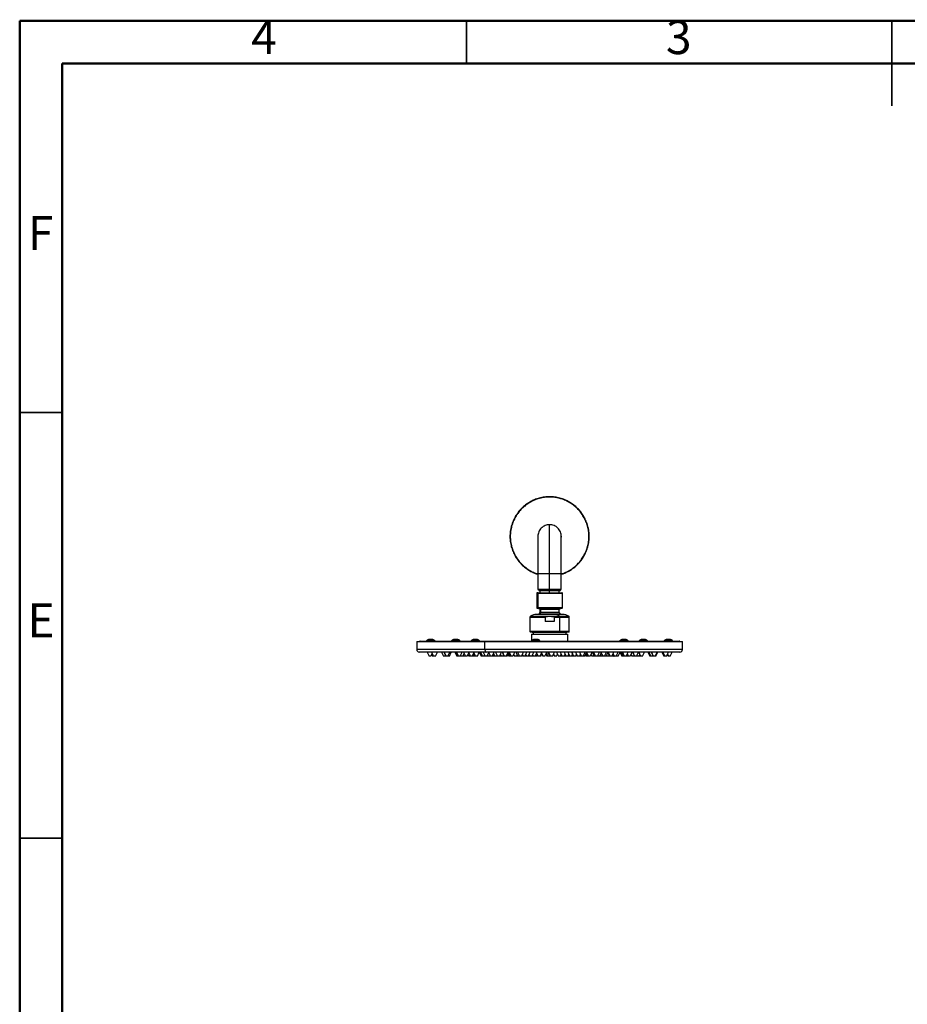
# Model space of a CAD drawing. Units: millimetres. Extents: x 2 to 208, y 2 to 295.
# Drawn here: x 2 to 107, y 179 to 295 of the extents above; entities that cross this region are included whole.
import ezdxf

# ---------------------------------------------------------------- set-up
doc = ezdxf.new("R2010")
doc.units = ezdxf.units.MM
doc.styles.add('SLDTEXTSTYLE0', font='TXT', dxfattribs={"width": 0.75})

msp = doc.modelspace()

# ---------------------------------------------------------------- linework, layer by layer
at = {"color": 7, "linetype": 'Continuous', "lineweight": 50}
for p, q in [((2.5, 2.5), (2.5, 294.5)), ((2.5, 294.5), (207.5, 294.5)), ((7.5, 7.5), (7.5, 289.5)), ((7.5, 289.5), (202.5, 289.5))]:
    msp.add_line(p, q, dxfattribs=at)
at = {"color": 7, "linetype": 'Continuous', "lineweight": 35}
for p, q in [((55, 289.5), (55, 294.5)), ((105, 294.5), (105, 284.5)), ((105, 289.5), (105, 294.5)), ((7.5, 248.5), (2.5, 248.5)), ((7.5, 198.5), (2.5, 198.5))]:
    msp.add_line(p, q, dxfattribs=at)
at = {"color": 7, "linetype": 'Continuous', "lineweight": 25}
for p, q in [((63.41, 233.94), (63.41, 229.56)), ((66.16, 229.56), (66.16, 233.94)), ((63.41, 229.56), (63.41, 227.69)), ((64.78, 227.69), (64.78, 229.56)), ((66.16, 227.69), (66.16, 229.56)), ((63.28, 227.26), (63.28, 225.56)), ((63.28, 227.26), (63.38, 227.26)), ((63.34, 227.33), (63.44, 227.33)), ((63.38, 227.26), (63.38, 225.56)), ((63.38, 227.26), (66.28, 227.26)), ((63.44, 227.33), (66.22, 227.33)), ((63.5, 227.69), (63.5, 227.6)), ((63.65, 227.6), (63.65, 227.33)), ((64.78, 227.6), (64.78, 227.69)), ((64.78, 227.33), (64.78, 227.6)), ((65.91, 227.33), (65.91, 227.6)), ((66.06, 227.6), (66.06, 227.69)), ((66.28, 225.56), (66.28, 227.26)), ((63.38, 225.56), (63.28, 225.56)), ((66.28, 225.56), (63.38, 225.56)), ((62.47, 224.45), (62.47, 222.77)), ((62.47, 224.45), (64.25, 224.45)), ((62.53, 224.56), (65.95, 224.56)), ((65.58, 224.77), (63.25, 224.77)), ((63.33, 225.5), (63.59, 225.45)), ((63.33, 225.5), (63.43, 225.5)), ((63.43, 225.5), (63.67, 225.45)), ((63.43, 225.5), (66.23, 225.5)), ((63.63, 224.98), (63.46, 224.77)), ((63.7, 224.98), (63.54, 224.77)), ((63.67, 225.45), (63.59, 225.45)), ((63.7, 224.98), (63.63, 224.98)), ((63.64, 225.39), (63.64, 225.02)), ((63.64, 225.39), (63.72, 225.39)), ((63.72, 225.02), (63.64, 225.02)), ((65.97, 225.45), (63.67, 225.45)), ((65.94, 224.98), (63.7, 224.98)), ((63.72, 225.39), (63.72, 225.02)), ((63.72, 225.39), (65.92, 225.39)), ((65.92, 225.02), (63.72, 225.02)), ((64.25, 224.45), (64.25, 223.96)), ((65.31, 224.45), (65.31, 223.96)), ((65.31, 224.45), (65.98, 224.45)), ((66.31, 224.77), (65.58, 224.77)), ((65.92, 225.02), (65.92, 225.39)), ((66.11, 224.77), (65.94, 224.98)), ((65.95, 224.56), (67.03, 224.56)), ((65.97, 225.45), (66.23, 225.5)), ((65.98, 222.77), (65.98, 224.45)), ((65.98, 224.45), (67.09, 224.45)), ((67.09, 222.77), (67.09, 224.45)), ((65.31, 223.96), (64.25, 223.96)), ((65.98, 222.77), (62.47, 222.77)), ((65.95, 222.71), (62.53, 222.71)), ((62.66, 222.46), (62.66, 221.62)), ((62.66, 222.46), (66.9, 222.46)), ((62.74, 222.71), (62.74, 222.68)), ((62.84, 222.68), (62.84, 222.46)), ((67.03, 222.71), (65.95, 222.71)), ((67.09, 222.77), (65.98, 222.77)), ((66.71, 222.46), (66.71, 222.68)), ((66.72, 222.46), (66.72, 222.68)), ((66.82, 222.68), (66.82, 222.71)), ((66.9, 222.46), (66.9, 221.62)), ((66.91, 221.62), (66.91, 222.46)), ((49.16, 221.61), (49.16, 220.67)), ((49.16, 221.61), (57.18, 221.61)), ((49.56, 221.62), (68.95, 221.62)), ((50.31, 221.67), (50.31, 221.64)), ((50.31, 221.67), (50.82, 221.67)), ((50.82, 221.64), (50.31, 221.64)), ((50.82, 221.68), (50.32, 221.68)), ((51.3, 221.68), (50.82, 221.68)), ((50.82, 221.67), (50.82, 221.64)), ((50.82, 221.67), (51.31, 221.67)), ((51.31, 221.64), (50.82, 221.64)), ((50.98, 221.84), (51, 221.84)), ((51.31, 221.64), (51.31, 221.67)), ((53.26, 221.67), (53.26, 221.64)), ((53.26, 221.67), (53.76, 221.67)), ((53.76, 221.64), (53.26, 221.64)), ((53.76, 221.68), (53.27, 221.68)), ((54.25, 221.68), (53.76, 221.68)), ((53.76, 221.67), (53.76, 221.64)), ((53.76, 221.67), (54.26, 221.67)), ((54.26, 221.64), (53.76, 221.64)), ((53.93, 221.84), (53.94, 221.84)), ((54.26, 221.64), (54.26, 221.67)), ((55.55, 221.67), (55.55, 221.64)), ((55.55, 221.67), (56.05, 221.67)), ((56.05, 221.64), (55.55, 221.64)), ((56.05, 221.68), (55.56, 221.68)), ((56.54, 221.68), (56.05, 221.68)), ((56.05, 221.67), (56.05, 221.64)), ((56.05, 221.67), (56.55, 221.67)), ((56.55, 221.64), (56.05, 221.64)), ((56.22, 221.84), (56.23, 221.84)), ((56.55, 221.64), (56.55, 221.67)), ((57.18, 220.67), (57.18, 221.61)), ((57.18, 221.61), (80.41, 221.61)), ((62.66, 221.67), (62.66, 221.64)), ((62.66, 221.67), (63.17, 221.67)), ((63.17, 221.64), (62.66, 221.64)), ((63.17, 221.68), (62.67, 221.68)), ((63.65, 221.68), (63.17, 221.68)), ((63.17, 221.67), (63.17, 221.64)), ((63.17, 221.67), (63.66, 221.67)), ((63.66, 221.64), (63.17, 221.64)), ((63.33, 221.84), (63.35, 221.84)), ((63.66, 221.64), (63.66, 221.67)), ((68.95, 221.62), (80.01, 221.62)), ((73.01, 221.67), (73.01, 221.64)), ((73.01, 221.67), (73.52, 221.67)), ((73.52, 221.64), (73.01, 221.64)), ((73.52, 221.68), (73.02, 221.68)), ((74.01, 221.68), (73.52, 221.68)), ((73.52, 221.67), (73.52, 221.64)), ((73.52, 221.67), (74.01, 221.67)), ((74.01, 221.64), (73.52, 221.64)), ((73.69, 221.84), (73.7, 221.84)), ((74.01, 221.64), (74.01, 221.67)), ((75.3, 221.67), (75.3, 221.64)), ((75.3, 221.67), (75.81, 221.67)), ((75.81, 221.64), (75.3, 221.64)), ((75.81, 221.68), (75.31, 221.68)), ((76.3, 221.68), (75.81, 221.68)), ((75.81, 221.67), (75.81, 221.64)), ((75.81, 221.67), (76.3, 221.67)), ((76.3, 221.64), (75.81, 221.64)), ((75.97, 221.84), (75.99, 221.84)), ((76.3, 221.64), (76.3, 221.67)), ((78.25, 221.67), (78.25, 221.64)), ((78.25, 221.67), (78.76, 221.67)), ((78.76, 221.64), (78.25, 221.64)), ((78.76, 221.68), (78.26, 221.68)), ((79.24, 221.68), (78.76, 221.68)), ((78.76, 221.67), (78.76, 221.64)), ((78.76, 221.67), (79.25, 221.67)), ((79.25, 221.64), (78.76, 221.64)), ((78.92, 221.84), (78.93, 221.84)), ((79.25, 221.64), (79.25, 221.67)), ((80.41, 220.67), (80.41, 221.61)), ((57.18, 220.67), (49.16, 220.67)), ((57.33, 220.36), (49.47, 220.36)), ((50.38, 220.36), (50.61, 219.86)), ((50.39, 220.36), (50.61, 219.86)), ((50.83, 219.86), (50.61, 219.86)), ((50.61, 219.86), (50.61, 219.86)), ((50.83, 219.86), (50.99, 220.19)), ((50.91, 220.36), (51.14, 219.86)), ((50.92, 220.36), (51.15, 219.86)), ((50.93, 220.07), (51.03, 219.86)), ((50.94, 220.08), (51.04, 219.86)), ((51.04, 219.86), (51.03, 219.86)), ((51.14, 219.86), (51.04, 219.86)), ((51.15, 219.86), (51.14, 219.86)), ((51.37, 219.86), (51.15, 219.86)), ((51.37, 219.86), (51.6, 220.36)), ((52.08, 220.36), (52.31, 219.86)), ((52.09, 220.36), (52.31, 219.86)), ((52.53, 219.86), (52.31, 219.86)), ((52.31, 219.86), (52.31, 219.86)), ((52.37, 220.36), (52.6, 219.86)), ((52.38, 220.36), (52.61, 219.86)), ((52.53, 219.86), (52.57, 219.93)), ((52.6, 219.86), (52.53, 219.86)), ((52.61, 219.86), (52.6, 219.86)), ((52.82, 219.86), (52.61, 219.86)), ((52.82, 219.86), (53.06, 220.36)), ((53, 219.86), (52.82, 219.86)), ((53, 219.86), (53.23, 220.36)), ((53.64, 220.36), (53.87, 219.86)), ((53.65, 220.36), (53.87, 219.86)), ((53.71, 220.36), (53.95, 219.86)), ((53.73, 220.36), (53.95, 219.86)), ((53.83, 220.36), (54.06, 219.86)), ((53.84, 220.36), (54.07, 219.86)), ((53.95, 219.86), (53.87, 219.86)), ((53.87, 219.86), (53.87, 219.86)), ((54.06, 219.86), (53.95, 219.86)), ((53.95, 219.86), (53.95, 219.86)), ((54.07, 219.86), (54.06, 219.86)), ((54.28, 219.86), (54.07, 219.86)), ((54.28, 219.86), (54.52, 220.36)), ((54.35, 219.86), (54.28, 219.86)), ((54.32, 219.94), (54.36, 219.86)), ((54.32, 219.93), (54.35, 219.86)), ((54.36, 219.86), (54.35, 219.86)), ((54.58, 219.86), (54.36, 219.86)), ((54.58, 219.86), (54.73, 220.19)), ((54.79, 219.86), (54.58, 219.86)), ((54.58, 219.86), (54.58, 219.86)), ((54.58, 219.86), (54.58, 219.86)), ((54.65, 220.36), (54.88, 219.86)), ((54.66, 220.36), (54.89, 219.86)), ((54.79, 219.86), (54.84, 219.95)), ((54.89, 219.86), (54.88, 219.86)), ((55.1, 219.86), (54.89, 219.86)), ((55.1, 219.86), (55.34, 220.36)), ((55.2, 220.07), (55.3, 219.86)), ((55.21, 220.08), (55.3, 219.86)), ((55.28, 220.25), (55.47, 219.86)), ((55.29, 220.26), (55.47, 219.86)), ((55.47, 219.86), (55.3, 219.86)), ((55.3, 219.86), (55.3, 219.86)), ((55.69, 219.86), (55.47, 219.86)), ((55.47, 219.86), (55.47, 219.86)), ((55.69, 219.86), (55.88, 220.26)), ((55.8, 219.86), (55.69, 219.86)), ((55.8, 219.86), (55.87, 219.99)), ((55.86, 219.86), (55.8, 219.86)), ((55.81, 220.13), (55.93, 219.86)), ((55.81, 220.12), (55.93, 219.86)), ((55.83, 220.36), (56.07, 219.86)), ((55.83, 219.92), (55.86, 219.86)), ((55.83, 219.91), (55.86, 219.86)), ((55.85, 220.36), (56.07, 219.86)), ((55.93, 219.86), (55.86, 219.86)), ((55.86, 219.86), (55.86, 219.86)), ((56.07, 219.86), (55.93, 219.86)), ((55.93, 219.86), (55.93, 219.86)), ((56.29, 219.86), (56.07, 219.86)), ((56.07, 219.86), (56.07, 219.86)), ((56.29, 219.86), (56.52, 220.36)), ((56.51, 220.35), (56.73, 219.86)), ((56.51, 220.33), (56.73, 219.86)), ((56.64, 220.36), (56.87, 219.86)), ((56.65, 220.36), (56.88, 219.86)), ((56.87, 219.86), (56.73, 219.86)), ((56.73, 219.86), (56.73, 219.86)), ((56.88, 219.86), (56.87, 219.86)), ((57.09, 219.86), (56.88, 219.86)), ((56.97, 220.36), (57.21, 219.86)), ((56.99, 220.36), (57.21, 219.86)), ((57.09, 219.86), (57.15, 219.98)), ((57.19, 219.86), (57.09, 219.86)), ((80.41, 220.67), (57.18, 220.67)), ((57.19, 219.86), (57.2, 219.87)), ((57.43, 219.86), (57.21, 219.86)), ((57.21, 219.86), (57.21, 219.86)), ((80.09, 220.36), (57.33, 220.36)), ((57.43, 219.86), (57.63, 220.29)), ((57.44, 219.86), (57.43, 219.86)), ((57.44, 219.86), (57.47, 219.92)), ((57.44, 219.86), (57.44, 219.86)), ((57.45, 219.86), (57.44, 219.86)), ((57.5, 219.86), (57.45, 219.86)), ((57.45, 219.86), (57.45, 219.86)), ((57.47, 219.95), (57.51, 219.86)), ((57.47, 219.94), (57.5, 219.86)), ((57.51, 219.86), (57.5, 219.86)), ((57.73, 219.86), (57.51, 219.86)), ((57.6, 220.36), (57.83, 219.86)), ((57.61, 220.36), (57.83, 219.86)), ((57.73, 219.86), (57.78, 219.97)), ((58.05, 219.86), (57.83, 219.86)), ((57.83, 219.86), (57.83, 219.86)), ((58.05, 219.86), (58.28, 220.36)), ((58.1, 219.97), (58.15, 219.86)), ((58.1, 219.96), (58.15, 219.86)), ((58.11, 219.98), (58.16, 219.86)), ((58.11, 219.98), (58.17, 219.86)), ((58.16, 219.86), (58.15, 219.86)), ((58.15, 219.86), (58.15, 219.86)), ((58.16, 220.1), (58.28, 219.86)), ((58.17, 219.86), (58.16, 219.86)), ((58.17, 220.11), (58.28, 219.86)), ((58.28, 219.86), (58.17, 219.86)), ((58.2, 220.18), (58.35, 219.86)), ((58.2, 220.17), (58.34, 219.86)), ((58.34, 219.86), (58.28, 219.86)), ((58.28, 219.86), (58.28, 219.86)), ((58.35, 219.86), (58.34, 219.86)), ((58.57, 219.86), (58.35, 219.86)), ((58.42, 220.36), (58.66, 219.86)), ((58.44, 220.36), (58.66, 219.86)), ((58.57, 219.86), (58.61, 219.95)), ((58.88, 219.86), (58.66, 219.86)), ((58.66, 219.86), (58.66, 219.86)), ((58.88, 219.86), (59.11, 220.36)), ((58.89, 219.88), (58.9, 219.86)), ((58.89, 219.88), (58.9, 219.86)), ((59.08, 219.86), (58.9, 219.86)), ((58.9, 219.86), (58.9, 219.86)), ((58.98, 220.08), (59.08, 219.86)), ((58.98, 220.07), (59.08, 219.86)), ((59.3, 219.86), (59.08, 219.86)), ((59.08, 219.86), (59.08, 219.86)), ((59.22, 220.36), (59.45, 219.86)), ((59.23, 220.36), (59.46, 219.86)), ((59.3, 219.86), (59.38, 220.02)), ((59.32, 219.86), (59.3, 219.86)), ((59.31, 219.88), (59.32, 219.86)), ((59.31, 219.88), (59.33, 219.86)), ((59.33, 219.86), (59.32, 219.86)), ((59.45, 219.86), (59.33, 219.86)), ((59.46, 219.86), (59.45, 219.86)), ((59.67, 219.86), (59.46, 219.86)), ((59.67, 219.86), (59.91, 220.36)), ((59.71, 219.86), (59.67, 219.86)), ((59.71, 219.86), (59.94, 220.36)), ((59.81, 219.86), (59.71, 219.86)), ((59.81, 219.86), (59.96, 220.18)), ((59.91, 220.3), (60.11, 219.86)), ((59.91, 220.07), (60.01, 219.86)), ((59.91, 220.06), (60, 219.86)), ((59.92, 220.31), (60.12, 219.86)), ((60.01, 219.86), (60, 219.86)), ((60.11, 219.86), (60.01, 219.86)), ((60.02, 220.36), (60.25, 219.86)), ((60.03, 220.36), (60.25, 219.86)), ((60.12, 219.86), (60.11, 219.86)), ((60.25, 219.86), (60.12, 219.86)), ((60.47, 219.86), (60.25, 219.86)), ((60.25, 219.86), (60.25, 219.86)), ((60.47, 219.86), (60.7, 220.36)), ((60.56, 220.05), (60.65, 219.86)), ((60.57, 220.06), (60.66, 219.86)), ((60.66, 219.86), (60.65, 219.86)), ((60.88, 219.86), (60.66, 219.86)), ((60.81, 220.36), (61.05, 219.86)), ((60.83, 220.36), (61.05, 219.86)), ((60.88, 219.86), (60.96, 220.04)), ((61.02, 219.86), (60.88, 219.86)), ((60.95, 220.02), (61.03, 219.86)), ((60.95, 220.01), (61.02, 219.86)), ((61.01, 220.36), (61.24, 219.86)), ((61.02, 220.36), (61.25, 219.86)), ((61.03, 219.86), (61.02, 219.86)), ((61.05, 219.86), (61.03, 219.86)), ((61.24, 219.86), (61.05, 219.86)), ((61.05, 219.86), (61.05, 219.86)), ((61.25, 219.86), (61.24, 219.86)), ((61.46, 219.86), (61.25, 219.86)), ((61.46, 219.86), (61.7, 220.36)), ((61.51, 219.86), (61.46, 219.86)), ((61.51, 219.86), (61.58, 220.02)), ((61.56, 220.07), (61.66, 219.86)), ((61.56, 220.06), (61.66, 219.86)), ((61.88, 219.86), (61.66, 219.86)), ((61.66, 219.86), (61.66, 219.86)), ((61.88, 219.86), (62.11, 220.36)), ((62.06, 219.86), (61.88, 219.86)), ((61.97, 220.06), (62.06, 219.86)), ((61.97, 220.05), (62.06, 219.86)), ((62.28, 219.86), (62.06, 219.86)), ((62.06, 219.86), (62.06, 219.86)), ((62.28, 219.86), (62.51, 220.36)), ((62.45, 219.86), (62.28, 219.86)), ((62.37, 220.06), (62.46, 219.86)), ((62.37, 220.05), (62.45, 219.86)), ((62.45, 219.86), (62.45, 219.86)), ((62.45, 219.86), (62.45, 219.86)), ((62.46, 219.86), (62.45, 219.86)), ((62.45, 219.86), (62.45, 219.86)), ((62.68, 219.86), (62.46, 219.86)), ((62.68, 219.86), (62.91, 220.36)), ((62.85, 219.86), (62.68, 219.86)), ((62.76, 220.05), (62.85, 219.86)), ((62.77, 220.06), (62.86, 219.86)), ((62.86, 219.86), (62.85, 219.86)), ((63.08, 219.86), (62.86, 219.86)), ((63.08, 219.86), (63.31, 220.36)), ((63.08, 219.87), (63.08, 219.86)), ((63.08, 219.86), (63.08, 219.86)), ((63.3, 219.86), (63.08, 219.86)), ((63.08, 219.86), (63.08, 219.86)), ((63.26, 220.26), (63.44, 219.86)), ((63.26, 220.24), (63.44, 219.86)), ((63.3, 219.86), (63.37, 220)), ((63.66, 219.86), (63.44, 219.86)), ((63.44, 219.86), (63.44, 219.86)), ((63.66, 219.86), (63.83, 220.23)), ((63.75, 219.86), (63.66, 219.86)), ((63.75, 219.86), (63.86, 220.1)), ((63.77, 220.36), (64, 219.86)), ((63.78, 220.36), (64.01, 219.86)), ((63.82, 220.21), (63.98, 219.86)), ((63.82, 220.2), (63.98, 219.86)), ((64, 219.86), (63.98, 219.86)), ((63.98, 219.86), (63.98, 219.86)), ((64.01, 219.86), (64, 219.86)), ((64.22, 219.86), (64.01, 219.86)), ((64.22, 219.86), (64.46, 220.36)), ((64.34, 220.11), (64.46, 219.86)), ((64.34, 220.1), (64.45, 219.86)), ((64.35, 220.14), (64.48, 219.86)), ((64.35, 220.13), (64.48, 219.86)), ((64.36, 220.16), (64.5, 219.86)), ((64.37, 220.17), (64.51, 219.86)), ((64.38, 220.2), (64.53, 219.86)), ((64.38, 220.19), (64.53, 219.86)), ((64.39, 220.22), (64.56, 219.86)), ((64.39, 220.21), (64.55, 219.86)), ((64.46, 219.86), (64.45, 219.86)), ((64.48, 219.86), (64.46, 219.86)), ((64.5, 219.86), (64.48, 219.86)), ((64.48, 219.86), (64.48, 219.86)), ((64.51, 219.86), (64.5, 219.86)), ((64.53, 219.86), (64.51, 219.86)), ((64.55, 219.86), (64.53, 219.86)), ((64.53, 219.86), (64.53, 219.86)), ((64.55, 220.36), (64.79, 219.86)), ((64.56, 219.86), (64.55, 219.86)), ((64.78, 219.86), (64.56, 219.86)), ((64.57, 220.36), (64.79, 219.86)), ((64.58, 220.36), (64.81, 219.86)), ((64.59, 220.36), (64.82, 219.86)), ((64.6, 220.36), (64.84, 219.86)), ((64.62, 220.36), (64.84, 219.86)), ((64.63, 220.36), (64.86, 219.86)), ((64.64, 220.36), (64.87, 219.86)), ((64.66, 220.36), (64.89, 219.86)), ((64.67, 220.36), (64.89, 219.86)), ((64.78, 219.86), (64.78, 219.87)), ((64.81, 219.86), (64.79, 219.86)), ((64.79, 219.86), (64.79, 219.86)), ((64.82, 219.86), (64.81, 219.86)), ((64.84, 219.86), (64.82, 219.86)), ((64.86, 219.86), (64.84, 219.86)), ((64.84, 219.86), (64.84, 219.86)), ((64.87, 219.86), (64.86, 219.86)), ((64.89, 219.86), (64.87, 219.86)), ((65.11, 219.86), (64.89, 219.86)), ((64.89, 219.86), (64.89, 219.86)), ((65.11, 219.86), (65.34, 220.36)), ((65.22, 220.1), (65.34, 219.86)), ((65.23, 220.11), (65.34, 219.86)), ((65.24, 220.14), (65.37, 219.86)), ((65.24, 220.13), (65.36, 219.86)), ((65.36, 219.86), (65.34, 219.86)), ((65.34, 219.86), (65.34, 219.86)), ((65.37, 219.86), (65.36, 219.86)), ((65.59, 219.86), (65.37, 219.86)), ((65.58, 220.36), (65.81, 219.86)), ((65.59, 220.36), (65.82, 219.86)), ((65.59, 219.86), (65.7, 220.1)), ((65.82, 219.86), (65.81, 219.86)), ((66.03, 219.86), (65.82, 219.86)), ((66.03, 220.36), (66.26, 219.86)), ((66.03, 219.86), (66.15, 220.1)), ((66.13, 219.86), (66.03, 219.86)), ((66.04, 220.36), (66.27, 219.86)), ((66.13, 219.86), (66.19, 220)), ((66.27, 219.86), (66.26, 219.86)), ((66.48, 219.86), (66.27, 219.86)), ((66.48, 220.36), (66.71, 219.86)), ((66.48, 219.86), (66.6, 220.1)), ((66.48, 219.86), (66.49, 219.86)), ((66.49, 220.36), (66.71, 219.86)), ((66.49, 219.87), (66.49, 219.86)), ((66.7, 219.86), (66.49, 219.86)), ((66.49, 219.86), (66.49, 219.86)), ((66.59, 220.09), (66.7, 219.86)), ((66.6, 220.1), (66.71, 219.86)), ((66.71, 219.86), (66.7, 219.86)), ((66.93, 219.86), (66.71, 219.86)), ((66.71, 219.86), (66.71, 219.86)), ((66.71, 219.86), (66.71, 219.86)), ((66.93, 220.36), (67.16, 219.86)), ((66.93, 219.86), (67.04, 220.1)), ((67.11, 219.86), (66.93, 219.86)), ((66.94, 220.36), (67.16, 219.86)), ((67.11, 219.86), (67.13, 219.91)), ((67.11, 219.86), (67.11, 219.86)), ((67.16, 219.86), (67.11, 219.86)), ((67.11, 219.86), (67.11, 219.86)), ((67.11, 219.86), (67.11, 219.86)), ((67.38, 219.86), (67.16, 219.86)), ((67.16, 219.86), (67.16, 219.86)), ((67.37, 220.36), (67.61, 219.86)), ((67.38, 219.86), (67.49, 220.1)), ((67.5, 219.86), (67.38, 219.86)), ((67.39, 220.36), (67.61, 219.86)), ((67.44, 219.99), (67.5, 219.86)), ((67.44, 219.98), (67.5, 219.86)), ((67.61, 219.86), (67.5, 219.86)), ((67.5, 219.86), (67.5, 219.86)), ((67.83, 219.86), (67.61, 219.86)), ((67.61, 219.86), (67.61, 219.86)), ((67.82, 220.36), (68.05, 219.86)), ((67.83, 220.36), (68.06, 219.86)), ((67.83, 219.86), (67.94, 220.1)), ((67.9, 219.86), (67.83, 219.86)), ((67.9, 219.86), (67.98, 220.02)), ((68.06, 219.86), (68.05, 219.86)), ((68.28, 219.86), (68.06, 219.86)), ((68.28, 219.86), (68.4, 220.12)), ((68.28, 219.87), (68.28, 219.86)), ((68.28, 219.86), (68.28, 219.86)), ((68.49, 219.86), (68.28, 219.86)), ((68.28, 219.86), (68.28, 219.86)), ((68.28, 219.86), (68.28, 219.86)), ((68.29, 220.36), (68.52, 219.86)), ((68.3, 220.36), (68.52, 219.86)), ((68.39, 220.1), (68.5, 219.86)), ((68.39, 220.09), (68.49, 219.86)), ((68.5, 219.86), (68.49, 219.86)), ((68.52, 219.86), (68.5, 219.86)), ((68.74, 219.86), (68.52, 219.86)), ((68.52, 219.86), (68.52, 219.86)), ((68.74, 219.86), (68.97, 220.36)), ((68.91, 219.86), (68.74, 219.86)), ((68.91, 219.86), (69.12, 220.32)), ((69, 220.06), (69.1, 219.86)), ((69, 220.05), (69.09, 219.86)), ((69.07, 220.21), (69.23, 219.86)), ((69.07, 220.2), (69.23, 219.86)), ((69.1, 219.86), (69.09, 219.86)), ((69.1, 220.36), (69.34, 219.86)), ((69.23, 219.86), (69.1, 219.86)), ((69.12, 220.36), (69.34, 219.86)), ((69.34, 219.86), (69.23, 219.86)), ((69.23, 219.86), (69.23, 219.86)), ((69.56, 219.86), (69.34, 219.86)), ((69.34, 219.86), (69.34, 219.86)), ((69.56, 219.86), (69.79, 220.36)), ((69.65, 220.06), (69.75, 219.86)), ((69.66, 220.07), (69.75, 219.86)), ((69.97, 219.86), (69.75, 219.86)), ((69.75, 219.86), (69.75, 219.86)), ((69.79, 220.35), (70.02, 219.86)), ((69.8, 220.36), (70.02, 219.86)), ((69.94, 220.36), (70.18, 219.86)), ((69.96, 220.36), (70.18, 219.86)), ((69.97, 219.86), (69.99, 219.91)), ((70.02, 219.86), (69.97, 219.86)), ((70.18, 219.86), (70.02, 219.86)), ((70.02, 219.86), (70.02, 219.86)), ((70.4, 219.86), (70.18, 219.86)), ((70.18, 219.86), (70.18, 219.86)), ((70.4, 219.86), (70.63, 220.36)), ((70.44, 219.86), (70.4, 219.86)), ((70.42, 219.91), (70.44, 219.86)), ((70.42, 219.91), (70.45, 219.86)), ((70.45, 219.86), (70.44, 219.86)), ((70.67, 219.86), (70.45, 219.86)), ((70.67, 219.86), (70.84, 220.23)), ((70.67, 219.88), (70.68, 219.86)), ((70.68, 219.88), (70.69, 219.86)), ((70.69, 219.86), (70.68, 219.86)), ((70.91, 219.86), (70.69, 219.86)), ((70.78, 220.36), (71.02, 219.86)), ((70.8, 220.36), (71.02, 219.86)), ((70.83, 220.21), (71, 219.86)), ((70.84, 220.22), (71, 219.86)), ((70.91, 219.86), (70.95, 219.95)), ((71.02, 219.86), (71, 219.86)), ((71, 219.86), (71, 219.86)), ((71.24, 219.86), (71.02, 219.86)), ((71.02, 219.86), (71.02, 219.86)), ((71.24, 219.86), (71.47, 220.36)), ((71.42, 219.86), (71.24, 219.86)), ((71.42, 219.86), (71.65, 220.36)), ((71.46, 219.96), (71.51, 219.86)), ((71.47, 219.97), (71.52, 219.86)), ((71.52, 219.86), (71.51, 219.86)), ((71.73, 219.86), (71.52, 219.86)), ((71.63, 220.32), (71.84, 219.86)), ((71.63, 220.31), (71.84, 219.86)), ((71.66, 220.36), (71.89, 219.86)), ((71.67, 220.36), (71.89, 219.86)), ((71.73, 219.86), (71.78, 219.97)), ((71.89, 219.86), (71.84, 219.86)), ((71.84, 219.86), (71.84, 219.86)), ((72.11, 219.86), (71.89, 219.86)), ((71.89, 219.86), (71.89, 219.86)), ((72.11, 219.86), (72.34, 220.36)), ((72.12, 219.86), (72.11, 219.86)), ((72.12, 219.86), (72.24, 220.13)), ((72.12, 219.86), (72.12, 219.86)), ((72.34, 219.86), (72.12, 219.86)), ((72.12, 219.86), (72.12, 219.86)), ((72.12, 219.86), (72.12, 219.86)), ((72.24, 220.14), (72.37, 219.86)), ((72.25, 220.15), (72.37, 219.86)), ((72.34, 219.86), (72.36, 219.89)), ((72.36, 219.86), (72.34, 219.86)), ((72.36, 219.86), (72.36, 219.87)), ((72.59, 219.86), (72.37, 219.86)), ((72.37, 219.86), (72.37, 219.86)), ((72.59, 219.86), (72.83, 220.36)), ((72.61, 219.86), (72.59, 219.86)), ((72.6, 219.88), (72.61, 219.86)), ((72.6, 219.88), (72.61, 219.86)), ((72.83, 219.86), (72.61, 219.86)), ((72.61, 219.86), (72.61, 219.86)), ((72.83, 219.86), (73.06, 220.36)), ((73.05, 220.33), (73.27, 219.86)), ((73.06, 220.35), (73.28, 219.86)), ((73.18, 220.36), (73.41, 219.86)), ((73.19, 220.36), (73.41, 219.86)), ((73.25, 220.36), (73.48, 219.86)), ((73.26, 220.36), (73.49, 219.86)), ((73.28, 219.86), (73.27, 219.86)), ((73.41, 219.86), (73.28, 219.86)), ((73.31, 220.36), (73.55, 219.86)), ((73.33, 220.36), (73.55, 219.86)), ((73.48, 219.86), (73.41, 219.86)), ((73.41, 219.86), (73.41, 219.86)), ((73.49, 219.86), (73.48, 219.86)), ((73.55, 219.86), (73.49, 219.86)), ((73.77, 219.86), (73.55, 219.86)), ((73.55, 219.86), (73.55, 219.86)), ((73.77, 219.86), (74, 220.36)), ((73.98, 219.86), (73.77, 219.86)), ((73.9, 220.15), (74.04, 219.86)), ((73.91, 220.16), (74.04, 219.86)), ((73.98, 219.86), (74.01, 219.92)), ((74.04, 219.86), (73.98, 219.86)), ((74.26, 219.86), (74.04, 219.86)), ((74.04, 219.86), (74.04, 219.86)), ((74.26, 219.86), (74.49, 220.36)), ((74.36, 220.08), (74.46, 219.86)), ((74.36, 220.07), (74.46, 219.86)), ((74.68, 219.86), (74.46, 219.86)), ((74.46, 219.86), (74.46, 219.86)), ((74.53, 220.36), (74.77, 219.86)), ((74.55, 220.36), (74.77, 219.86)), ((74.68, 219.86), (74.72, 219.95)), ((74.99, 219.86), (74.77, 219.86)), ((74.77, 219.86), (74.77, 219.86)), ((74.99, 219.86), (75.22, 220.36)), ((75.07, 219.86), (74.99, 219.86)), ((74.99, 219.86), (74.99, 219.86)), ((74.99, 219.86), (74.99, 219.86)), ((75.03, 219.95), (75.07, 219.86)), ((75.03, 219.95), (75.08, 219.86)), ((75.08, 219.86), (75.07, 219.86)), ((75.29, 219.86), (75.08, 219.86)), ((75.24, 220.36), (75.47, 219.86)), ((75.25, 220.36), (75.48, 219.86)), ((75.29, 219.86), (75.38, 220.05)), ((75.39, 219.86), (75.29, 219.86)), ((75.34, 219.97), (75.39, 219.86)), ((75.35, 219.97), (75.4, 219.86)), ((75.4, 219.86), (75.39, 219.86)), ((75.47, 219.86), (75.4, 219.86)), ((75.48, 219.86), (75.47, 219.86)), ((75.69, 219.86), (75.48, 219.86)), ((75.69, 219.86), (75.93, 220.36)), ((76.33, 220.36), (76.56, 219.86)), ((76.34, 220.36), (76.56, 219.86)), ((76.43, 220.36), (76.66, 219.86)), ((76.44, 220.36), (76.66, 219.86)), ((76.66, 219.86), (76.56, 219.86)), ((76.56, 219.86), (76.56, 219.86)), ((76.88, 219.86), (76.66, 219.86)), ((76.66, 219.86), (76.66, 219.86)), ((76.72, 220.36), (76.96, 219.86)), ((76.74, 220.36), (76.96, 219.86)), ((76.88, 219.86), (76.92, 219.94)), ((76.96, 219.86), (76.88, 219.86)), ((77.18, 219.86), (76.96, 219.86)), ((76.96, 219.86), (76.96, 219.86)), ((77.18, 219.86), (77.41, 220.36)), ((77.25, 219.86), (77.18, 219.86)), ((77.25, 219.86), (77.49, 220.36)), ((77.96, 220.36), (78.2, 219.86)), ((77.98, 220.36), (78.2, 219.86)), ((78.08, 220.36), (78.31, 219.86)), ((78.09, 220.36), (78.31, 219.86)), ((78.31, 219.86), (78.2, 219.86)), ((78.2, 219.86), (78.2, 219.86)), ((78.53, 219.86), (78.31, 219.86)), ((78.31, 219.86), (78.31, 219.86)), ((78.53, 219.86), (78.76, 220.36)), ((78.63, 220.08), (78.74, 219.86)), ((78.63, 220.07), (78.73, 219.86)), ((78.74, 219.86), (78.73, 219.86)), ((78.95, 219.86), (78.74, 219.86)), ((78.95, 219.86), (79.19, 220.36))]:
    msp.add_line(p, q, dxfattribs=at)
at = {"color": 7, "linetype": 'Continuous', "lineweight": 25, "flags": 128}
for points in [[(65.95, 222.71), (65.96, 222.71), (65.96, 222.71), (65.97, 222.72), (65.97, 222.73), (65.98, 222.73), (65.98, 222.75), (65.98, 222.76), (65.98, 222.77)], [(49.56, 221.62), (49.52, 221.62), (49.49, 221.61)], [(68.97, 221.61), (68.96, 221.62), (68.95, 221.62)], [(80.07, 221.61), (80.04, 221.62), (80.01, 221.62)], [(57.18, 220.67), (57.18, 220.61), (57.19, 220.55), (57.21, 220.5), (57.22, 220.45), (57.25, 220.41), (57.27, 220.38), (57.3, 220.36), (57.33, 220.36)]]:
    msp.add_lwpolyline(points, dxfattribs=at)
at = {"color": 7, "linetype": 'Continuous', "lineweight": 25}
for centre, radius, start, end in [((63.34, 227.26), 0.0625, 90, 180), ((63.44, 227.27), 0.0605, 92.0361, 181.9007), ((66.22, 227.26), 0.0625, 0, 90), ((63.34, 225.56), 0.0625, 180, 258.3106), ((63.44, 225.56), 0.0616, 178.6306, 255.8514), ((66.22, 225.56), 0.0625, 281.6894, 0), ((62.59, 224.45), 0.125, 119.2938, 180), ((63.36, 223.09), 1.69, 93.6784, 119.2938), ((63.58, 225.39), 0.0625, 0, 78.3106), ((63.58, 225.02), 0.0625, 315.826, 0), ((63.66, 225.39), 0.0616, 358.6306, 75.8514), ((63.65, 225.02), 0.0649, 318.2129, 0.2911), ((65.47, 224.15), 0.624, 40.2363, 80.4779), ((65.98, 225.39), 0.0625, 101.6894, 180), ((65.98, 225.02), 0.0625, 180, 224.174), ((65.82, 224.46), 0.167, 356.9493, 36.9264), ((66.2, 223.09), 1.69, 60.7062, 86.3216), ((66.97, 224.45), 0.125, 0, 60.7062), ((62.53, 222.77), 0.0625, 180, 270), ((67.03, 222.77), 0.0625, 270, 0), ((50.34, 221.67), 0.025, 134.4517, 180), ((50.34, 221.64), 0.025, 180, 270), ((46.93, 221.67), 3.89, 0.1707, 2.473), ((49.2, 221.67), 1.62, 359.9605, 0.5919), ((50.27, 221.64), 0.545, 358.027, 0.6574), ((51.29, 221.64), 0.025, 270, 0), ((51.29, 221.67), 0.025, 0, 45.5483), ((53.28, 221.67), 0.025, 134.4517, 180), ((53.28, 221.64), 0.025, 180, 270), ((49.87, 221.67), 3.89, 0.1707, 2.473), ((52.14, 221.67), 1.62, 359.9605, 0.5919), ((53.22, 221.64), 0.545, 358.027, 0.6574), ((54.23, 221.64), 0.025, 270, 0), ((54.23, 221.67), 0.025, 0, 45.5483), ((55.57, 221.67), 0.025, 134.4517, 180), ((55.57, 221.64), 0.025, 180, 270), ((52.16, 221.67), 3.89, 0.1707, 2.473), ((54.43, 221.67), 1.62, 359.9605, 0.5919), ((55.51, 221.64), 0.545, 358.027, 0.6574), ((56.52, 221.64), 0.025, 270, 0), ((56.52, 221.67), 0.025, 0, 45.5483), ((62.69, 221.67), 0.025, 134.4517, 180), ((62.69, 221.64), 0.025, 180, 270), ((59.28, 221.67), 3.89, 0.1707, 2.473), ((61.55, 221.67), 1.62, 359.9605, 0.5919), ((62.62, 221.64), 0.545, 358.027, 0.6574), ((63.64, 221.64), 0.025, 270, 0), ((63.64, 221.67), 0.025, 0, 45.5483), ((73.04, 221.67), 0.025, 134.4517, 180), ((73.04, 221.64), 0.025, 180, 270), ((69.63, 221.67), 3.89, 0.1707, 2.473), ((71.9, 221.67), 1.62, 359.9605, 0.5919), ((72.97, 221.64), 0.545, 358.027, 0.6574), ((73.99, 221.64), 0.025, 270, 0), ((73.99, 221.67), 0.025, 0, 45.5483), ((75.33, 221.67), 0.025, 134.4517, 180), ((75.33, 221.64), 0.025, 180, 270), ((71.92, 221.67), 3.89, 0.1707, 2.473), ((74.19, 221.67), 1.62, 359.9605, 0.5919), ((75.26, 221.64), 0.545, 358.027, 0.6574), ((76.28, 221.64), 0.025, 270, 0), ((76.28, 221.67), 0.025, 0, 45.5483), ((78.27, 221.67), 0.025, 134.4517, 180), ((78.27, 221.64), 0.025, 180, 270), ((74.86, 221.67), 3.89, 0.1707, 2.473), ((77.14, 221.67), 1.62, 359.9605, 0.5919), ((78.21, 221.64), 0.545, 358.027, 0.6574), ((79.22, 221.64), 0.025, 270, 0), ((79.22, 221.67), 0.025, 0, 45.5483), ((49.47, 220.67), 0.312, 180, 270), ((80.09, 220.67), 0.312, 270, 0)]:
    msp.add_arc(centre, radius, start, end, dxfattribs=at)
for points, knots in [([(64.78, 238.59), (64.58, 238.59), (64.17, 238.57), (63.57, 238.45), (62.99, 238.25), (62.45, 237.98), (61.94, 237.64), (61.48, 237.24), (61.08, 236.78), (60.74, 236.27), (60.47, 235.73), (60.27, 235.15), (60.15, 234.55), (60.11, 233.94), (60.15, 233.33), (60.27, 232.73), (60.47, 232.15), (60.74, 231.6), (61.08, 231.1), (61.48, 230.64), (61.94, 230.23), (62.45, 229.9), (62.94, 229.64), (63.27, 229.54), (63.41, 229.5)], [0, 0, 0, 0, 0.046071, 0.092143, 0.138214, 0.184285, 0.230357, 0.276428, 0.322499, 0.368571, 0.414642, 0.460714, 0.506785, 0.552856, 0.598928, 0.644999, 0.69107, 0.737142, 0.783213, 0.829284, 0.875356, 0.921427, 0.967498, 1, 1, 1, 1]), ([(64.78, 238.56), (64.58, 238.55), (64.18, 238.53), (63.58, 238.41), (63.01, 238.22), (62.46, 237.95), (61.96, 237.61), (61.51, 237.21), (61.11, 236.76), (60.77, 236.25), (60.5, 235.71), (60.31, 235.14), (60.19, 234.54), (60.15, 233.94), (60.19, 233.33), (60.31, 232.74), (60.5, 232.17), (60.77, 231.62), (61.11, 231.12), (61.51, 230.66), (61.96, 230.26), (62.47, 229.93), (62.95, 229.68), (63.27, 229.58), (63.41, 229.54)], [0, 0, 0, 0, 0.046112, 0.092225, 0.138337, 0.18445, 0.230562, 0.276675, 0.322787, 0.3689, 0.415012, 0.461125, 0.507237, 0.55335, 0.599462, 0.645575, 0.691687, 0.7378, 0.783912, 0.830025, 0.876137, 0.92225, 0.968362, 1, 1, 1, 1]), ([(66.16, 229.5), (66.29, 229.54), (66.62, 229.64), (67.11, 229.9), (67.62, 230.23), (68.08, 230.64), (68.49, 231.1), (68.82, 231.6), (69.09, 232.15), (69.29, 232.73), (69.41, 233.33), (69.45, 233.94), (69.41, 234.55), (69.29, 235.15), (69.09, 235.73), (68.82, 236.27), (68.49, 236.78), (68.08, 237.24), (67.62, 237.64), (67.12, 237.98), (66.57, 238.25), (65.99, 238.45), (65.39, 238.57), (64.98, 238.59), (64.78, 238.59)], [0, 0, 0, 0, 0.032502, 0.078573, 0.124644, 0.170716, 0.216787, 0.262858, 0.30893, 0.355001, 0.401072, 0.447144, 0.493215, 0.539286, 0.585358, 0.631429, 0.677501, 0.723572, 0.769643, 0.815715, 0.861786, 0.907857, 0.953929, 1, 1, 1, 1]), ([(66.16, 229.54), (66.29, 229.58), (66.61, 229.68), (67.1, 229.93), (67.6, 230.26), (68.06, 230.66), (68.46, 231.12), (68.79, 231.62), (69.06, 232.17), (69.25, 232.74), (69.37, 233.33), (69.41, 233.94), (69.37, 234.54), (69.25, 235.14), (69.06, 235.71), (68.79, 236.25), (68.46, 236.76), (68.06, 237.21), (67.6, 237.61), (67.1, 237.95), (66.55, 238.22), (65.98, 238.41), (65.39, 238.53), (64.98, 238.55), (64.78, 238.56)], [0, 0, 0, 0, 0.031638, 0.07775, 0.123863, 0.169975, 0.216088, 0.2622, 0.308313, 0.354425, 0.400538, 0.44665, 0.492763, 0.538875, 0.584988, 0.6311, 0.677213, 0.723325, 0.769438, 0.81555, 0.861663, 0.907775, 0.953888, 1, 1, 1, 1]), ([(64.25, 224.45), (64.25, 224.45), (64.25, 224.46), (64.27, 224.48), (64.31, 224.51), (64.41, 224.53), (64.56, 224.55), (64.77, 224.56), (64.98, 224.55), (65.15, 224.54), (65.25, 224.51), (65.29, 224.48), (65.31, 224.46), (65.31, 224.45), (65.31, 224.45)], [0, 0, 0, 0, 0.014352, 0.029909, 0.066719, 0.155796, 0.282866, 0.484355, 0.698854, 0.841349, 0.933311, 0.97011, 0.985645, 1, 1, 1, 1]), ([(62.75, 222.68), (62.74, 222.68), (62.73, 222.68), (62.8, 222.68), (62.9, 222.68), (62.95, 222.68)], [0, 0, 0, 0, 0.148628, 0.574314, 1, 1, 1, 1]), ([(62.83, 222.68), (62.83, 222.68), (62.82, 222.68), (62.84, 222.68), (62.89, 222.68), (62.91, 222.68)], [0, 0, 0, 0, 0.005104, 0.746389, 1, 1, 1, 1]), ([(64.78, 222.68), (64.91, 222.68), (65.17, 222.68), (65.53, 222.68), (65.87, 222.68), (66.17, 222.68), (66.37, 222.68), (66.45, 222.68), (66.48, 222.68)], [0, 0, 0, 0, 0.185097, 0.370193, 0.55529, 0.740386, 0.925483, 1, 1, 1, 1]), ([(66.56, 222.68), (66.57, 222.68), (66.64, 222.68), (66.71, 222.68), (66.72, 222.68), (66.73, 222.68)], [0, 0, 0, 0, 0.05257, 0.527927, 1, 1, 1, 1]), ([(50.65, 221.84), (50.59, 221.83), (50.46, 221.8), (50.37, 221.72), (50.32, 221.68)], [0, 0, 0, 0, 0.499859, 1, 1, 1, 1]), ([(50.67, 221.84), (50.66, 221.84), (50.65, 221.84), (50.64, 221.84), (50.64, 221.84)], [0, 0, 0, 0, 0.832546, 1, 1, 1, 1]), ([(50.66, 221.84), (50.68, 221.84), (50.7, 221.84), (50.72, 221.84), (50.72, 221.84)], [0, 0, 0, 0, 0.805837, 1, 1, 1, 1]), ([(50.81, 221.84), (50.79, 221.84), (50.74, 221.84), (50.69, 221.84), (50.67, 221.84)], [0, 0, 0, 0, 0.560448, 1, 1, 1, 1]), ([(50.85, 221.84), (50.84, 221.84), (50.83, 221.84), (50.82, 221.84), (50.81, 221.84)], [0, 0, 0, 0, 0.5612152, 1, 1, 1, 1]), ([(50.81, 221.84), (50.84, 221.84), (50.87, 221.84), (50.9, 221.84), (50.9, 221.84)], [0, 0, 0, 0, 0.903763, 1, 1, 1, 1]), ([(51, 221.84), (50.97, 221.84), (50.92, 221.84), (50.87, 221.84), (50.85, 221.84)], [0, 0, 0, 0, 0.559899, 1, 1, 1, 1]), ([(51.3, 221.68), (51.26, 221.72), (51.16, 221.8), (51.04, 221.83), (50.98, 221.84)], [0, 0, 0, 0, 0.500141, 1, 1, 1, 1]), ([(53.59, 221.84), (53.53, 221.83), (53.41, 221.8), (53.31, 221.72), (53.27, 221.68)], [0, 0, 0, 0, 0.499859, 1, 1, 1, 1]), ([(53.61, 221.84), (53.61, 221.84), (53.6, 221.84), (53.59, 221.84), (53.59, 221.84)], [0, 0, 0, 0, 0.832546, 1, 1, 1, 1]), ([(53.6, 221.84), (53.62, 221.84), (53.64, 221.84), (53.66, 221.84), (53.67, 221.84)], [0, 0, 0, 0, 0.805837, 1, 1, 1, 1]), ([(53.76, 221.84), (53.73, 221.84), (53.68, 221.84), (53.63, 221.84), (53.61, 221.84)], [0, 0, 0, 0, 0.560448, 1, 1, 1, 1]), ([(53.8, 221.84), (53.79, 221.84), (53.78, 221.84), (53.77, 221.84), (53.76, 221.84)], [0, 0, 0, 0, 0.5612152, 1, 1, 1, 1]), ([(53.76, 221.84), (53.78, 221.84), (53.81, 221.84), (53.85, 221.84), (53.85, 221.84)], [0, 0, 0, 0, 0.903763, 1, 1, 1, 1]), ([(53.94, 221.84), (53.92, 221.84), (53.87, 221.84), (53.82, 221.84), (53.8, 221.84)], [0, 0, 0, 0, 0.559899, 1, 1, 1, 1]), ([(54.25, 221.68), (54.2, 221.72), (54.11, 221.8), (53.98, 221.83), (53.92, 221.84)], [0, 0, 0, 0, 0.500141, 1, 1, 1, 1]), ([(55.88, 221.84), (55.82, 221.83), (55.7, 221.8), (55.6, 221.72), (55.56, 221.68)], [0, 0, 0, 0, 0.499859, 1, 1, 1, 1]), ([(55.9, 221.84), (55.89, 221.84), (55.89, 221.84), (55.88, 221.84), (55.88, 221.84)], [0, 0, 0, 0, 0.832546, 1, 1, 1, 1]), ([(55.89, 221.84), (55.91, 221.84), (55.93, 221.84), (55.95, 221.84), (55.96, 221.84)], [0, 0, 0, 0, 0.805837, 1, 1, 1, 1]), ([(56.05, 221.84), (56.02, 221.84), (55.97, 221.84), (55.92, 221.84), (55.9, 221.84)], [0, 0, 0, 0, 0.560448, 1, 1, 1, 1]), ([(56.09, 221.84), (56.08, 221.84), (56.07, 221.84), (56.05, 221.84), (56.05, 221.84)], [0, 0, 0, 0, 0.5612152, 1, 1, 1, 1]), ([(56.05, 221.84), (56.07, 221.84), (56.1, 221.84), (56.13, 221.84), (56.14, 221.84)], [0, 0, 0, 0, 0.903763, 1, 1, 1, 1]), ([(56.23, 221.84), (56.2, 221.84), (56.16, 221.84), (56.11, 221.84), (56.09, 221.84)], [0, 0, 0, 0, 0.559899, 1, 1, 1, 1]), ([(56.54, 221.68), (56.49, 221.72), (56.4, 221.8), (56.27, 221.83), (56.21, 221.84)], [0, 0, 0, 0, 0.500141, 1, 1, 1, 1]), ([(63, 221.84), (62.94, 221.83), (62.81, 221.8), (62.72, 221.72), (62.67, 221.68)], [0, 0, 0, 0, 0.499859, 1, 1, 1, 1]), ([(63.02, 221.84), (63.01, 221.84), (63, 221.84), (62.99, 221.84), (62.99, 221.84)], [0, 0, 0, 0, 0.832546, 1, 1, 1, 1]), ([(63.01, 221.84), (63.03, 221.84), (63.05, 221.84), (63.07, 221.84), (63.07, 221.84)], [0, 0, 0, 0, 0.805837, 1, 1, 1, 1]), ([(63.16, 221.84), (63.14, 221.84), (63.09, 221.84), (63.04, 221.84), (63.02, 221.84)], [0, 0, 0, 0, 0.560448, 1, 1, 1, 1]), ([(63.2, 221.84), (63.19, 221.84), (63.18, 221.84), (63.17, 221.84), (63.16, 221.84)], [0, 0, 0, 0, 0.5612152, 1, 1, 1, 1]), ([(63.16, 221.84), (63.19, 221.84), (63.22, 221.84), (63.25, 221.84), (63.25, 221.84)], [0, 0, 0, 0, 0.903763, 1, 1, 1, 1]), ([(63.35, 221.84), (63.32, 221.84), (63.27, 221.84), (63.22, 221.84), (63.2, 221.84)], [0, 0, 0, 0, 0.559899, 1, 1, 1, 1]), ([(63.65, 221.68), (63.61, 221.72), (63.51, 221.8), (63.39, 221.83), (63.33, 221.84)], [0, 0, 0, 0, 0.500141, 1, 1, 1, 1]), ([(73.35, 221.84), (73.29, 221.83), (73.17, 221.8), (73.07, 221.72), (73.02, 221.68)], [0, 0, 0, 0, 0.499859, 1, 1, 1, 1]), ([(73.37, 221.84), (73.36, 221.84), (73.35, 221.84), (73.34, 221.84), (73.34, 221.84)], [0, 0, 0, 0, 0.832546, 1, 1, 1, 1]), ([(73.36, 221.84), (73.38, 221.84), (73.4, 221.84), (73.42, 221.84), (73.42, 221.84)], [0, 0, 0, 0, 0.805837, 1, 1, 1, 1]), ([(73.52, 221.84), (73.49, 221.84), (73.44, 221.84), (73.39, 221.84), (73.37, 221.84)], [0, 0, 0, 0, 0.560448, 1, 1, 1, 1]), ([(73.51, 221.84), (73.54, 221.84), (73.57, 221.84), (73.6, 221.84), (73.6, 221.84)], [0, 0, 0, 0, 0.903763, 1, 1, 1, 1]), ([(73.55, 221.84), (73.54, 221.84), (73.53, 221.84), (73.52, 221.84), (73.52, 221.84)], [0, 0, 0, 0, 0.5612152, 1, 1, 1, 1]), ([(73.7, 221.84), (73.67, 221.84), (73.62, 221.84), (73.57, 221.84), (73.55, 221.84)], [0, 0, 0, 0, 0.559899, 1, 1, 1, 1]), ([(74.01, 221.68), (73.96, 221.72), (73.86, 221.8), (73.74, 221.83), (73.68, 221.84)], [0, 0, 0, 0, 0.500141, 1, 1, 1, 1]), ([(75.64, 221.84), (75.58, 221.83), (75.45, 221.8), (75.36, 221.72), (75.31, 221.68)], [0, 0, 0, 0, 0.4998589, 1, 1, 1, 1]), ([(75.66, 221.84), (75.65, 221.84), (75.64, 221.84), (75.63, 221.84), (75.63, 221.84)], [0, 0, 0, 0, 0.832546, 1, 1, 1, 1]), ([(75.65, 221.84), (75.67, 221.84), (75.69, 221.84), (75.71, 221.84), (75.71, 221.84)], [0, 0, 0, 0, 0.805837, 1, 1, 1, 1]), ([(75.8, 221.84), (75.78, 221.84), (75.73, 221.84), (75.68, 221.84), (75.66, 221.84)], [0, 0, 0, 0, 0.5604483, 1, 1, 1, 1]), ([(75.84, 221.84), (75.83, 221.84), (75.82, 221.84), (75.81, 221.84), (75.8, 221.84)], [0, 0, 0, 0, 0.561215, 1, 1, 1, 1]), ([(75.8, 221.84), (75.83, 221.84), (75.86, 221.84), (75.89, 221.84), (75.89, 221.84)], [0, 0, 0, 0, 0.903763, 1, 1, 1, 1]), ([(75.99, 221.84), (75.96, 221.84), (75.91, 221.84), (75.86, 221.84), (75.84, 221.84)], [0, 0, 0, 0, 0.559899, 1, 1, 1, 1]), ([(76.3, 221.68), (76.25, 221.72), (76.15, 221.8), (76.03, 221.83), (75.97, 221.84)], [0, 0, 0, 0, 0.500141, 1, 1, 1, 1]), ([(78.59, 221.84), (78.52, 221.83), (78.4, 221.8), (78.31, 221.72), (78.26, 221.68)], [0, 0, 0, 0, 0.499859, 1, 1, 1, 1]), ([(78.6, 221.84), (78.6, 221.84), (78.59, 221.84), (78.58, 221.84), (78.58, 221.84)], [0, 0, 0, 0, 0.832546, 1, 1, 1, 1]), ([(78.6, 221.84), (78.61, 221.84), (78.63, 221.84), (78.66, 221.84), (78.66, 221.84)], [0, 0, 0, 0, 0.805837, 1, 1, 1, 1]), ([(78.75, 221.84), (78.72, 221.84), (78.67, 221.84), (78.63, 221.84), (78.6, 221.84)], [0, 0, 0, 0, 0.560448, 1, 1, 1, 1]), ([(78.79, 221.84), (78.78, 221.84), (78.77, 221.84), (78.76, 221.84), (78.75, 221.84)], [0, 0, 0, 0, 0.5612152, 1, 1, 1, 1]), ([(78.75, 221.84), (78.78, 221.84), (78.81, 221.84), (78.84, 221.84), (78.84, 221.84)], [0, 0, 0, 0, 0.903763, 1, 1, 1, 1]), ([(78.93, 221.84), (78.91, 221.84), (78.86, 221.84), (78.81, 221.84), (78.79, 221.84)], [0, 0, 0, 0, 0.559899, 1, 1, 1, 1]), ([(79.24, 221.68), (79.19, 221.72), (79.1, 221.8), (78.98, 221.83), (78.91, 221.84)], [0, 0, 0, 0, 0.500141, 1, 1, 1, 1])]:
    msp.add_open_spline(points, degree=3, knots=knots, dxfattribs=at)
for points in [[(64.78, 238.59), (64.78, 238.59), (64.78, 238.59), (64.78, 238.58), (64.78, 238.57), (64.78, 238.56), (64.78, 238.56)], [(64.78, 235.31), (64.69, 235.31), (64.51, 235.3), (64.25, 235.22), (64.01, 235.09), (63.8, 234.92), (63.63, 234.71), (63.5, 234.47), (63.42, 234.21), (63.41, 234.03), (63.41, 233.94)], [(64.78, 229.56), (64.78, 229.81), (64.78, 230.32), (64.78, 231.06), (64.78, 231.77), (64.78, 232.45), (64.78, 233.07), (64.78, 233.64), (64.78, 234.14), (64.78, 234.56), (64.78, 234.89), (64.78, 235.13), (64.78, 235.28), (64.78, 235.3), (64.78, 235.31)], [(66.16, 233.94), (66.15, 234.03), (66.14, 234.21), (66.06, 234.47), (65.93, 234.71), (65.76, 234.92), (65.55, 235.09), (65.31, 235.22), (65.05, 235.3), (64.87, 235.31), (64.78, 235.31)], [(63.36, 233.94), (63.37, 233.94), (63.38, 233.94), (63.39, 233.94), (63.4, 233.94), (63.4, 233.94), (63.4, 233.94)], [(66.16, 233.94), (66.16, 233.94), (66.16, 233.94), (66.17, 233.94), (66.18, 233.94), (66.19, 233.94), (66.2, 233.94)], [(64.78, 229.56), (64.69, 229.56), (64.51, 229.56), (64.25, 229.56), (64.01, 229.56), (63.8, 229.56), (63.63, 229.56), (63.5, 229.56), (63.42, 229.56), (63.41, 229.56), (63.41, 229.56)], [(66.16, 229.56), (66.15, 229.56), (66.14, 229.56), (66.06, 229.56), (65.93, 229.56), (65.76, 229.56), (65.55, 229.56), (65.31, 229.56), (65.05, 229.56), (64.87, 229.56), (64.78, 229.56)], [(63.41, 227.69), (63.41, 227.69), (63.42, 227.69), (63.5, 227.69), (63.63, 227.69), (63.8, 227.69), (64.01, 227.69), (64.25, 227.69), (64.51, 227.69), (64.69, 227.69), (64.78, 227.69)], [(64.78, 227.69), (64.7, 227.69), (64.53, 227.69), (64.29, 227.69), (64.06, 227.69), (63.87, 227.69), (63.71, 227.69), (63.59, 227.69), (63.51, 227.69), (63.5, 227.69), (63.5, 227.69)], [(63.5, 227.6), (63.5, 227.6), (63.51, 227.6), (63.59, 227.6), (63.71, 227.6), (63.87, 227.6), (64.06, 227.6), (64.29, 227.6), (64.53, 227.6), (64.7, 227.6), (64.78, 227.6)], [(63.53, 227.69), (63.54, 227.69), (63.54, 227.69), (63.62, 227.69), (63.73, 227.69), (63.89, 227.69), (64.08, 227.69), (64.3, 227.69), (64.54, 227.69), (64.7, 227.69), (64.78, 227.69)], [(66.06, 227.69), (66.06, 227.69), (66.05, 227.69), (65.97, 227.69), (65.85, 227.69), (65.69, 227.69), (65.5, 227.69), (65.27, 227.69), (65.03, 227.69), (64.86, 227.69), (64.78, 227.69)], [(64.78, 227.69), (64.86, 227.69), (65.03, 227.69), (65.26, 227.69), (65.48, 227.69), (65.67, 227.69), (65.83, 227.69), (65.94, 227.69), (66.02, 227.69), (66.03, 227.69), (66.03, 227.69)], [(64.78, 227.69), (64.87, 227.69), (65.05, 227.69), (65.31, 227.69), (65.55, 227.69), (65.76, 227.69), (65.93, 227.69), (66.06, 227.69), (66.14, 227.69), (66.15, 227.69), (66.16, 227.69)], [(64.78, 227.6), (64.86, 227.6), (65.03, 227.6), (65.27, 227.6), (65.5, 227.6), (65.69, 227.6), (65.85, 227.6), (65.97, 227.6), (66.05, 227.6), (66.06, 227.6), (66.06, 227.6)], [(62.95, 222.68), (63, 222.68), (63.11, 222.68), (63.33, 222.68), (63.59, 222.68), (63.88, 222.68), (64.19, 222.68), (64.52, 222.68), (64.85, 222.68), (65.19, 222.68), (65.51, 222.68), (65.81, 222.68), (66.09, 222.68), (66.33, 222.68), (66.53, 222.68), (66.68, 222.68), (66.78, 222.68), (66.81, 222.68), (66.82, 222.68)]]:
    msp.add_open_spline(points, degree=3, dxfattribs=at)

# ---------------------------------------------------------------- texts
at = {"color": 7, "linetype": 'Continuous', "lineweight": 0, "char_height": 3.97, "attachment_point": 2, "style": 'SLDTEXTSTYLE0'}
for s, insert in [('4', (31.21, 294.56)), ('3', (79.96, 294.56)), ('F', (4.96, 271.56)), ('E', (5.01, 226.06))]:
    msp.add_mtext(s, dxfattribs=dict(at, insert=insert))

doc.saveas('drawing.dxf')
